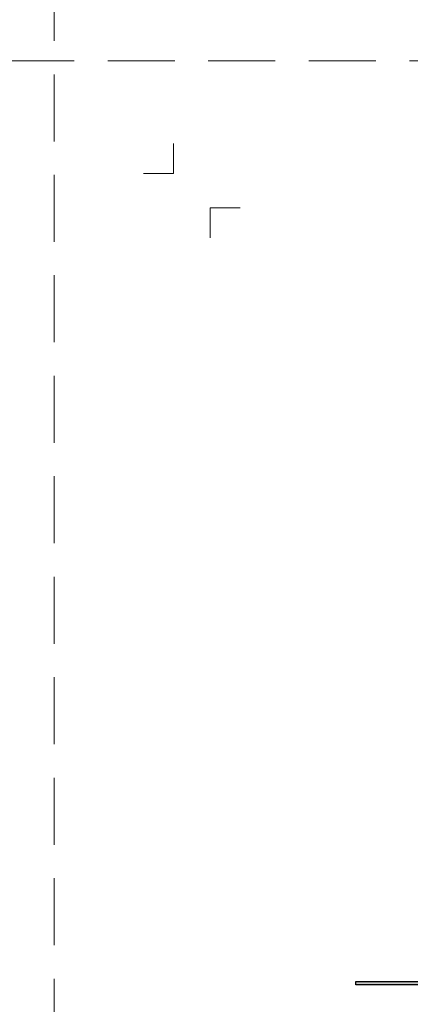
# Model space of a CAD drawing. Units: millimetres. Extents: x 11339 to 25649, y -1615 to 22532.
# Drawn here: x 19265 to 19629, y 18579 to 19498 of the extents above; entities that cross this region are included whole.
import ezdxf
from ezdxf.enums import TextEntityAlignment as Align

# ---------------------------------------------------------------- set-up
doc = ezdxf.new("R2010")
doc.units = ezdxf.units.MM
doc.linetypes.add('HIDDEN2', pattern=[0.1875, 0.125, -0.0625])
doc.layers.get('DEFPOINTS').update_dxf_attribs({"color": 254, "lineweight": 30})
for name, color, linetype, lineweight in [('TOPWET_TENKOU', 142, 'Continuous', 13), ('TOPWET_TLUSTOU', 142, 'Continuous', 30), ('TOPWET_VYKRESOVE_POLE', 254, 'Continuous', 13)]:
    doc.layers.add(name, color=color, linetype=linetype, lineweight=lineweight)
doc.layers.add('Vrstva 4', color=255, linetype='Continuous')
doc.styles.add('BOLD_ARIAL_NARROW', font='arial-narrow-bold_[cs.allfont.net].ttf')
doc.styles.add('REGULAR_ARIAL_NARROW', font='ArialNarrow.ttf')

# ---------------------------------------------------------------- blocks, each defined once
blk = doc.blocks.new('*U765')
at = {"layer": 'Vrstva 4', "color": 8, "lineweight": 5, "ltscale": 0.2, "true_color": 0x828282}
for points in [[(-114, 304), (-114, 297), (-121, 297)], [(-105.5, 282), (-105.5, 289), (-98.5, 289)]]:
    blk.add_lwpolyline(points, dxfattribs=at)
at = {"color": 7}
for tag, height, style, p in [('01_OZNAČENÍ_VÝKRESU', 3, 'BOLD_ARIAL_NARROW', (87.5, 284.23)), ('08_REZERVNÍ_POLE', 2.25, 'REGULAR_ARIAL_NARROW', (5.16, 12.83))]:
    blk.add_attdef(tag, text='', height=height, dxfattribs=dict(at, style=style)).set_placement(p, align=Align.RIGHT)
for tag, p, style in [('03_TYP', (-80.68, 23.66), 'BOLD_ARIAL_NARROW'), ('06_VÁHA_KG', (-7.96, 23.66), 'REGULAR_ARIAL_NARROW'), ('04_KÓD_NEBO_PODNADPIS', (-82.11, 18.23), 'REGULAR_ARIAL_NARROW'), ('07_MATERIÁL', (-7.96, 18.23), 'REGULAR_ARIAL_NARROW'), ('05_MĚŘÍTKO', (-80.68, 12.83), 'REGULAR_ARIAL_NARROW')]:
    blk.add_attdef(tag, p, '', height=2.25, dxfattribs=dict(at, style=style))

msp = doc.modelspace()

# ---------------------------------------------------------------- hatches: boundary and pattern name
at = {"layer": 'TOPWET_TENKOU', "linetype": 'Continuous', "ltscale": 40}
h = msp.add_hatch(dxfattribs=at)
h.set_pattern_fill('DOTS', color=256, scale=0.5, angle=60, style=0)
h.set_pattern_definition([(60, (16038.00025, -1592.6605), (-0.488970164, 0.740578832), [0, -0.79375])])
edge = h.paths.add_edge_path()
edge.add_line((20060.0172, 18600.58636), (19917.38864, 18600.58636))
edge.add_arc((19917.38864, 18603.58636), 3, 180, 270, ccw=False)
edge.add_line((19914.38864, 18603.58636), (19914.38864, 18621.58636))
edge.add_line((19914.38864, 18621.58636), (19911.38864, 18622.58636))
edge.add_line((19911.38864, 18622.58636), (19911.38864, 18597.58636))
edge.add_line((19911.38864, 18597.58636), (19986.2526, 18597.58642))
edge.add_line((19986.2526, 18597.58642), (20060.0172, 18597.58642))
edge.add_line((20060.0172, 18597.58642), (20060.0172, 18600.58636))
h.paths.add_polyline_path([(20078.38864, 18600.58636), (20060.0172, 18600.58636), (20060.0172, 18597.58642), (20078.38864, 18597.58642)])
edge = h.paths.add_edge_path()
edge.add_line((19745.38864, 18622.58636), (19742.38864, 18621.58636))
edge.add_line((19742.38864, 18621.58636), (19742.38864, 18603.58636))
edge.add_arc((19739.38864, 18603.58636), 3, -90, 0, ccw=False)
edge.add_line((19739.38864, 18600.58636), (19596.76008, 18600.58636))
edge.add_line((19596.76008, 18600.58636), (19596.76008, 18597.58642))
edge.add_line((19596.76008, 18597.58642), (19670.52468, 18597.58642))
edge.add_line((19670.52468, 18597.58642), (19745.38864, 18597.58636))
edge.add_line((19745.38864, 18597.58636), (19745.38864, 18622.58636))
h.paths.add_polyline_path([(19596.76008, 18600.58636), (19578.38864, 18600.58636), (19578.38864, 18597.58642), (19596.76008, 18597.58642)])

# ---------------------------------------------------------------- linework, layer by layer
at = {"layer": 'DEFPOINTS', "linetype": 'HIDDEN2', "lineweight": 5, "ltscale": 500}
for p, q in [((19297.02711, -1615.49862), (19297.02717, 22532.14729)), ((20347.02719, 19459.50007), (11338.52426, 19459.50002))]:
    msp.add_line(p, q, dxfattribs=at)
at = {"layer": 'TOPWET_TENKOU', "ltscale": 40}
msp.add_lwpolyline([(19578.38861, 18597.58642), (19670.52466, 18597.58642), (19745.38862, 18597.58636), (19745.38862, 18622.58636), (19742.38862, 18621.58636), (19742.38862, 18603.58636, -0.414213562), (19739.38862, 18600.58636), (19578.38861, 18600.58636)], format="xyb", close=True, dxfattribs=at)
at = {"layer": 'TOPWET_TLUSTOU', "ltscale": 40}
msp.add_lwpolyline([(19655.88862, 18597.58642), (19578.38864, 18597.58642), (19578.38862, 18600.58636), (19730.88862, 18600.58636)], dxfattribs=at)

# ---------------------------------------------------------------- block references
at = {"layer": 'TOPWET_VYKRESOVE_POLE', "ltscale": 40, "xscale": 4, "yscale": 4, "zscale": 4}
msp.add_blockref('*U765', (19864.3886, 18166.50007), dxfattribs=at)

doc.saveas('drawing.dxf')
